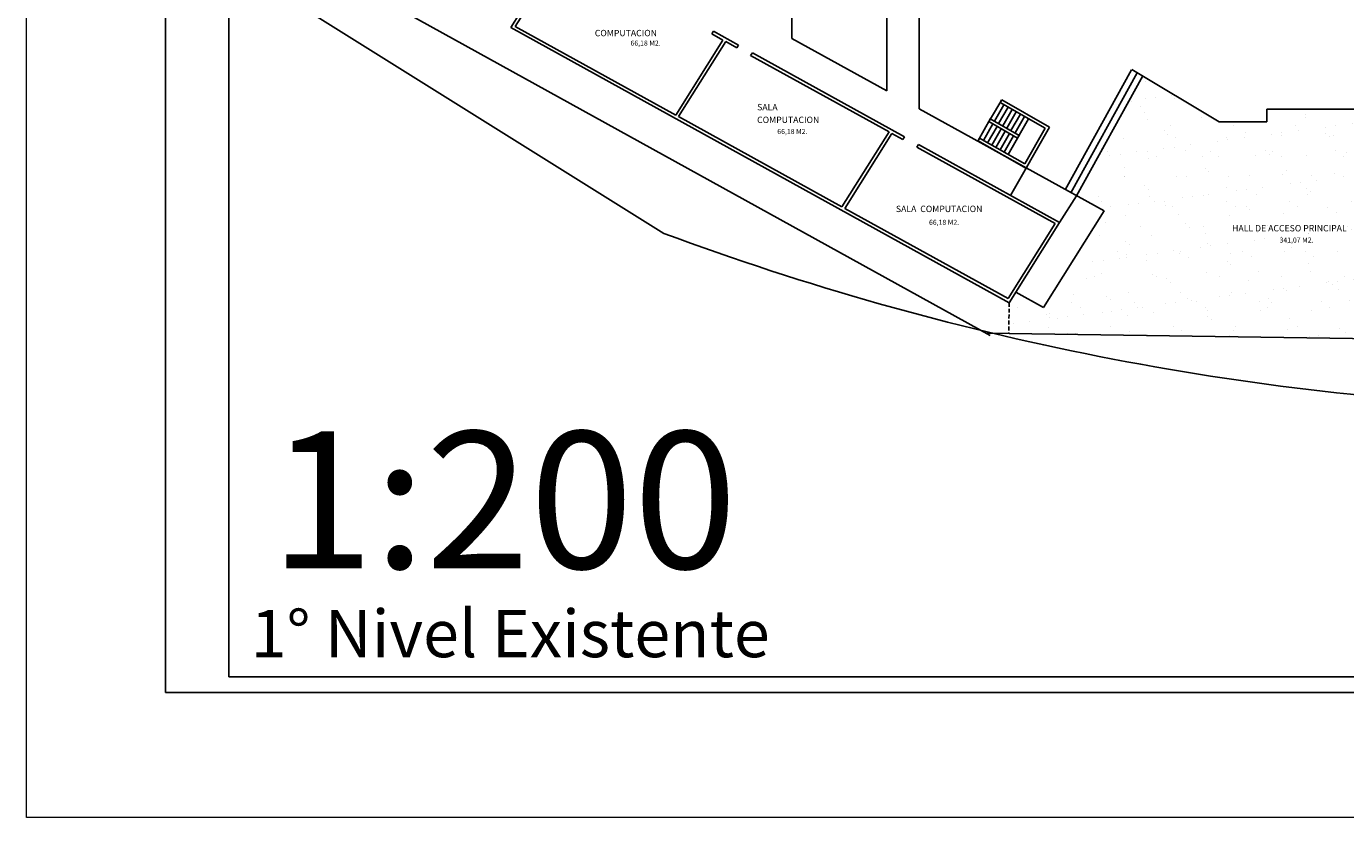
# Model space of a CAD drawing. Units: millimetres. Extents: x 624 to 2243, y -69 to 737.
# Drawn here: x 678 to 761, y 126 to 176 of the extents above; entities that cross this region are included whole.
import ezdxf

# ---------------------------------------------------------------- set-up
doc = ezdxf.new("R2010")
doc.units = ezdxf.units.MM
doc.linetypes.add('HIDDEN', pattern=[0.375, 0.25, -0.125])
for name, color, linetype in [('0.1', 7, 'Continuous'), ('PAVIMENTO', 152, 'Continuous'), ('PLANTA', 7, 'Continuous'), ('Segmento015', 4, 'HIDDEN'), ('Tabiques025', 32, 'Continuous'), ('TEXTO1', 42, 'Continuous')]:
    doc.layers.add(name, color=color, linetype=linetype)
doc.layers.add('cotas', color=7, linetype='Continuous', lineweight=15, true_color=0x00f000)
doc.styles.add('ROMAND', font='romand')
doc.styles.get("Standard").update_dxf_attribs({"font": 'arial.ttf'})

msp = doc.modelspace()

# ---------------------------------------------------------------- hatches: boundary and pattern name
at = {"layer": 'Segmento015'}
h = msp.add_hatch(dxfattribs=at)
h.set_pattern_fill('AR-SAND', color=1, scale=0.05)
h.set_pattern_definition([(37.5, (57.0467, -2.0113), (-0.0800016, 2.447066), [0, -1.9304, 0, -2.159, 0, -2.06375]), (7.5, (57.0467, -2.0113), (2.247616, 3.584126), [0, -1.0414, 0, -1.7399, 0, -0.66675]), (327.5, (55.4846, -2.0113), (3.954962, 0.007186), [0, -0.635, 0, -2.286, 0, -2.9845]), (317.5, (55.4846, -2.0113), (3.817782, 1.114647), [0, -0.3175, 0, -1.4986, 0, -1.7145])])
h.paths.add_polyline_path([(756.131, 169.776), (753.131, 169.776), (748.27, 172.67), (744.082, 165.089), (745.836, 164.12), (742.001, 158.013), (740.248, 158.981), (739.822, 158.303), (739.794, 156.362), (768.031, 155.952), (768.031, 166.476), (762.131, 166.476), (762.131, 170.576), (756.131, 170.576)])
h.paths.add_polyline_path([(756.85, 161.957), (759.279, 161.957), (759.279, 162.534), (756.85, 162.534)], flags=24)
h.paths.add_polyline_path([(753.916, 162.724), (762.863, 162.724), (762.863, 163.329), (753.916, 163.329)], flags=24)

# ---------------------------------------------------------------- linework, layer by layer
at = {"color": 1}
for p, q in [((690.396, 134.606), (690.396, 270.28)), ((863.121, 134.606), (690.396, 134.606))]:
    msp.add_line(p, q, dxfattribs=at)
at = {"layer": '0.1', "color": 7}
for p, q in [((690.962, 179.58), (717.951, 162.699)), ((768.031, 155.952), (738.354, 156.383))]:
    msp.add_line(p, q, dxfattribs=at)
msp.add_arc((780.087, 329.939), 178.41, 249.61813, 268.03673, dxfattribs=at)
at = {"layer": 'cotas'}
msp.add_lwpolyline([(677.577, 387.746), (1054.969, 387.746), (1054.969, 125.689), (677.577, 125.689)], close=True, dxfattribs=at)
at = {"layer": 'PAVIMENTO', "color": 8}
for q in [(686.396, 271.28), (864.121, 133.606)]:
    msp.add_line((686.396, 133.606), q, dxfattribs=at)
at = {"layer": 'PLANTA', "color": 7}
for p, q in [((734.131, 170.587), (734.131, 196.576)), ((726.066, 179.378), (726.066, 175.043)), ((732.066, 179.378), (732.066, 171.728)), ((701.729, 176.618), (738.614, 156.239)), ((708.437, 175.642), (708.431, 175.633)), ((726.066, 175.043), (732.066, 171.728)), ((747.578, 173.071), (743.377, 165.467)), ((753.131, 169.776), (747.583, 173.079)), ((747.928, 172.877), (743.727, 165.274)), ((748.278, 172.684), (744.077, 165.08)), ((748.278, 172.684), (744.077, 165.08)), ((734.131, 170.587), (745.836, 164.12)), ((739.349, 171.155), (738.632, 169.952)), ((739.487, 170.846), (738.892, 169.803)), ((739.748, 170.697), (739.153, 169.655)), ((740.008, 170.548), (739.413, 169.506)), ((740.008, 170.548), (739.413, 169.506)), ((756.131, 170.576), (762.131, 170.576)), ((756.131, 170.576), (756.131, 169.776)), ((738.629, 169.973), (737.84, 168.537)), ((738.793, 169.63), (738.198, 168.587)), ((740.269, 170.399), (739.674, 169.357)), ((740.269, 170.399), (739.674, 169.357)), ((741.051, 169.953), (739.762, 167.695)), ((740.529, 170.251), (739.935, 169.209)), ((740.79, 170.102), (740.195, 169.06)), ((756.131, 169.776), (753.131, 169.776)), ((739.054, 169.481), (738.459, 168.439)), ((739.314, 169.332), (738.72, 168.29)), ((739.314, 169.332), (738.72, 168.29)), ((739.575, 169.184), (738.98, 168.141)), ((739.575, 169.184), (738.98, 168.141)), ((739.835, 169.035), (739.241, 167.993)), ((740.096, 168.886), (739.501, 167.844)), ((737.84, 168.537), (740.87, 166.863)), ((743.017, 163.392), (744.082, 165.089)), ((745.836, 164.12), (742.001, 158.013)), ((740.248, 158.981), (742.001, 158.013))]:
    msp.add_line(p, q, dxfattribs=at)
at = {"layer": 'PLANTA', "color": 5}
for p, q in [((711.457, 180.829), (708.262, 175.739)), ((711.526, 180.562), (708.544, 175.812)), ((708.262, 175.739), (739.822, 158.303)), ((708.544, 175.812), (718.713, 170.194)), ((721.101, 175.501), (720.994, 175.331)), ((721.101, 175.501), (722.678, 174.629)), ((721.695, 174.944), (718.713, 170.194)), ((721.871, 174.847), (718.888, 170.097)), ((720.994, 175.331), (721.695, 174.944)), ((721.808, 175.123), (721.802, 175.113)), ((721.871, 174.847), (722.572, 174.459)), ((722.678, 174.629), (722.572, 174.459)), ((723.555, 174.145), (723.449, 173.975)), ((723.449, 173.975), (732.215, 169.132)), ((723.555, 174.145), (733.197, 168.817)), ((739.246, 170.983), (739.346, 171.157)), ((742.093, 169.358), (739.246, 170.983)), ((742.366, 169.433), (739.349, 171.155)), ((718.888, 170.097), (729.233, 164.381)), ((738.527, 169.787), (738.626, 169.96)), ((740.357, 168.737), (738.527, 169.787)), ((740.456, 168.911), (738.622, 169.96)), ((732.215, 169.132), (729.233, 164.381)), ((732.391, 169.035), (729.408, 164.285)), ((732.391, 169.035), (733.091, 168.648)), ((733.197, 168.817), (733.091, 168.648)), ((742.366, 169.433), (739.913, 165.107)), ((740.357, 168.737), (740.456, 168.911)), ((742.093, 169.358), (740.804, 167.1)), ((734.074, 168.333), (733.968, 168.163)), ((733.968, 168.163), (742.735, 163.319)), ((734.074, 168.333), (743.017, 163.392)), ((737.84, 168.537), (737.939, 168.711)), ((740.878, 166.828), (737.85, 168.556)), ((740.804, 167.1), (737.948, 168.73)), ((729.408, 164.285), (739.753, 158.569)), ((742.735, 163.319), (739.753, 158.569)), ((743.017, 163.392), (739.822, 158.303))]:
    msp.add_line(p, q, dxfattribs=at)
at = {"layer": 'Segmento015'}
msp.add_line((739.822, 158.303), (739.794, 156.362), dxfattribs=at)

# ---------------------------------------------------------------- texts
at = {"color": 2, "ltscale": 0.2, "style": 'ROMAND'}
for s, height, p in [('COMPUTACION', 0.40364, (713.578, 175.189)), ('SALA  ', 0.4036, (723.858, 170.497)), ('COMPUTACION', 0.40364, (723.858, 169.692)), ('SALA  COMPUTACION', 0.40364, (732.647, 164.049)), ('HALL DE ACCESO PRINCIPAL', 0.40364, (753.94, 162.825))]:
    msp.add_text(s, height=height, dxfattribs=at).set_placement(p)
at = {"layer": 'Tabiques025'}
for s, height, p in [('1:200', 8.681, (693.007, 141.472)), ('1° Nivel Existente', 3, (691.784, 135.851))]:
    msp.add_text(s, height=height, dxfattribs=at).set_placement(p)
at = {"layer": 'TEXTO1', "ltscale": 0.2}
for s, p in [('66,18 M2.', (715.841, 174.593)), ('66,18 M2.', (725.136, 168.994)), ('66,18 M2.', (734.744, 163.242)), ('341,07 M2.', (756.946, 162.117))]:
    msp.add_text(s, height=0.32, dxfattribs=at).set_placement(p)

doc.saveas('drawing.dxf')
